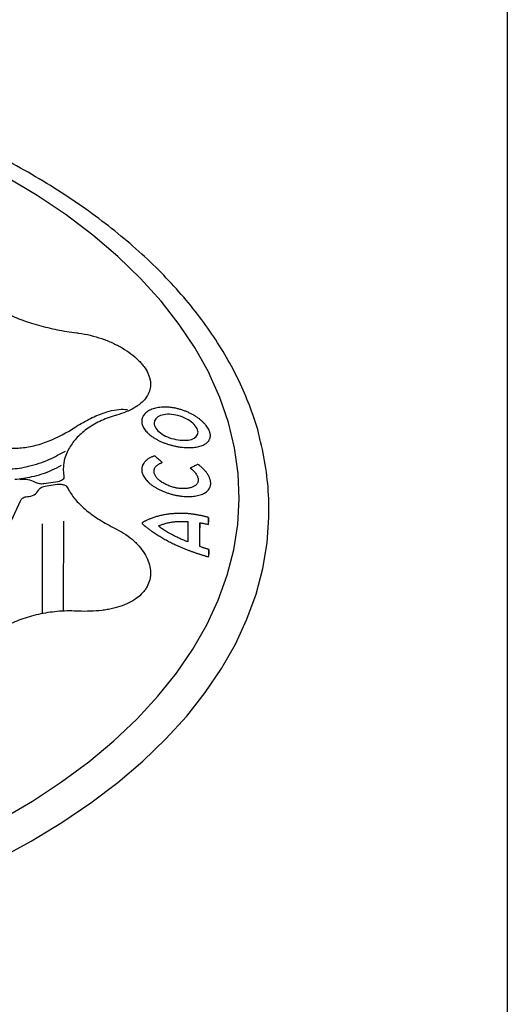
# Model space of a CAD drawing. Extents: x -9359 to 3108, y -963 to 3879.
# Drawn here: x -4246 to -4189, y 2166 to 2282 of the extents above; entities that cross this region are included whole.
import ezdxf

# ---------------------------------------------------------------- set-up
doc = ezdxf.new("R2010")
doc.units = 0
doc.header["$LTSCALE"] = 12
doc.header["$MEASUREMENT"] = 0
doc.linetypes.add('AUSGEZOGEN', pattern=[0])
for name, color, linetype in [('AM_BOR', 7, 'CONTINUOUS'), ('DUENN-18', 94, 'CONTINUOUS'), ('KOPF', 12, 'AUSGEZOGEN'), ('SICHTBAR', 7, 'CONTINUOUS')]:
    doc.layers.add(name, color=color, linetype=linetype)

# ---------------------------------------------------------------- blocks, each defined once
blk = doc.blocks.new('RA_A4_QU')
at = {"layer": 'KOPF'}
blk.add_line((300.4, 212), (300.4, 2.5), dxfattribs=at)

msp = doc.modelspace()

# ---------------------------------------------------------------- linework, layer by layer
at = {"layer": 'DUENN-18'}
for p, q in [((-4225.145, 2229.763), (-4225.226, 2229.74)), ((-4241.704, 2227.721), (-4243.326, 2227.47)), ((-4243.2, 2227.198), (-4241.758, 2227.421)), ((-4252.18, 2212.337), (-4246.044, 2225.555)), ((-4216.762, 2224.89), (-4216.77, 2225.249)), ((-4224.908, 2222.86), (-4224.908, 2222.289)), ((-4223.886, 2223.5), (-4223.886, 2222.926)), ((-4224.908, 2220.087), (-4224.908, 2222.289)), ((-4223.87, 2219.725), (-4223.87, 2219.148))]:
    msp.add_line(p, q, dxfattribs=at)
at = {"layer": 'DUENN-18', "flags": 128}
for points in [[(-4223.684, 2240.235), (-4223.867, 2240.605), (-4225.462, 2243.483), (-4227.34, 2246.304), (-4229.493, 2249.058), (-4231.916, 2251.736), (-4234.6, 2254.33), (-4237.535, 2256.832), (-4240.714, 2259.232), (-4244.125, 2261.524), (-4247.757, 2263.699), (-4251.599, 2265.752), (-4255.637, 2267.674), (-4259.859, 2269.46), (-4264.251, 2271.104), (-4268.798, 2272.6), (-4273.486, 2273.944), (-4278.299, 2275.131), (-4283.222, 2276.157), (-4288.238, 2277.02), (-4293.332, 2277.715)], [(-4248.363, 2187.83), (-4244.696, 2189.986), (-4241.249, 2192.26), (-4238.032, 2194.643), (-4235.056, 2197.129), (-4232.331, 2199.709), (-4229.866, 2202.374), (-4227.668, 2205.116), (-4225.746, 2207.927), (-4224.105, 2210.796), (-4222.75, 2213.714), (-4221.686, 2216.673), (-4220.917, 2219.662), (-4220.445, 2222.671), (-4220.271, 2225.691), (-4220.397, 2228.711), (-4220.821, 2231.723), (-4221.542, 2234.716), (-4222.559, 2237.68), (-4223.684, 2240.235)]]:
    msp.add_lwpolyline(points, dxfattribs=at)
at = {"layer": 'DUENN-18'}
for centre, radius, start, end in [((-4236.133, 2229.172), 4.907, 150.70119, 189.78063), ((-4245.643, 2225.318), 2.669, 60.56267, 101.8507), ((-4245.296, 2227.567), 1.595, 270.47425, 329.51873), ((-4235.288, 2229.536), 5.82, 205.64776, 208.32382)]:
    msp.add_arc(centre, radius, start, end, dxfattribs=at)
for points, knots in [([(-4247.906, 2247.719), (-4247.324, 2247.411), (-4246.706, 2247.133), (-4245.398, 2246.631), (-4244.71, 2246.406), (-4243.26, 2246.003), (-4242.519, 2245.831), (-4241.01, 2245.533), (-4240.241, 2245.408), (-4239.458, 2245.304)], [0, 0, 0, 0, 0.25, 0.25, 0.5, 0.5, 0.75, 0.75, 1, 1, 1, 1]), ([(-4239.255, 2245.277), (-4238.304, 2245.148), (-4237.389, 2244.929), (-4236.29, 2244.553), (-4236.072, 2244.472), (-4235.648, 2244.303), (-4235.441, 2244.215), (-4234.834, 2243.937), (-4234.449, 2243.737), (-4233.719, 2243.306), (-4233.373, 2243.075), (-4232.745, 2242.599), (-4232.459, 2242.353), (-4232.074, 2241.972), (-4231.953, 2241.843), (-4231.726, 2241.582), (-4231.62, 2241.449), (-4231.331, 2241.054), (-4231.173, 2240.79), (-4230.988, 2240.394), (-4230.936, 2240.262), (-4230.848, 2239.997), (-4230.813, 2239.865), (-4230.737, 2239.472), (-4230.723, 2239.218), (-4230.768, 2238.721), (-4230.827, 2238.478), (-4231.02, 2238.007), (-4231.151, 2237.783), (-4231.48, 2237.357), (-4231.677, 2237.155), (-4232.026, 2236.866), (-4232.15, 2236.772), (-4232.412, 2236.593), (-4232.55, 2236.507), (-4232.984, 2236.259), (-4233.301, 2236.106), (-4233.99, 2235.826), (-4234.363, 2235.699), (-4234.757, 2235.586)], [0, 0, 0, 0, 0.125, 0.125, 0.15625, 0.15625, 0.1875, 0.1875, 0.25, 0.25, 0.3125, 0.3125, 0.375, 0.375, 0.40625, 0.40625, 0.4375, 0.4375, 0.5, 0.5, 0.53125, 0.53125, 0.5625, 0.5625, 0.625, 0.625, 0.6875, 0.6875, 0.75, 0.75, 0.8125, 0.8125, 0.84375, 0.84375, 0.875, 0.875, 0.9375, 0.9375, 1, 1, 1, 1]), ([(-4234.925, 2235.538), (-4235.573, 2235.351), (-4236.177, 2235.12), (-4237.298, 2234.581), (-4237.815, 2234.273), (-4238.758, 2233.583), (-4239.17, 2233.211), (-4239.878, 2232.424), (-4240.175, 2232.008), (-4240.412, 2231.573)], [0, 0, 0, 0, 0.25, 0.25, 0.5, 0.5, 0.75, 0.75, 1, 1, 1, 1]), ([(-4239.352, 2234.349), (-4238.776, 2234.68), (-4237.607, 2235.353), (-4236.061, 2235.964), (-4234.763, 2236.245), (-4233.921, 2236.35), (-4233.544, 2236.226), (-4233.466, 2236.199)], [0, 0, 0, 0, 0.2735934, 0.5554986, 0.7489478, 0.9473614, 1, 1, 1, 1]), ([(-4227.75, 2236.395), (-4227.794, 2236.405), (-4227.881, 2236.423), (-4228.012, 2236.447), (-4228.165, 2236.472), (-4228.338, 2236.495), (-4228.596, 2236.522), (-4228.913, 2236.541), (-4229.283, 2236.538), (-4229.638, 2236.51), (-4229.976, 2236.459), (-4230.294, 2236.384), (-4230.587, 2236.286), (-4230.853, 2236.166), (-4231.09, 2236.025), (-4231.295, 2235.866), (-4231.468, 2235.69), (-4231.605, 2235.499), (-4231.689, 2235.329), (-4231.736, 2235.188), (-4231.762, 2235.079), (-4231.778, 2234.968), (-4231.78, 2234.893), (-4231.781, 2234.855)], [0, 0, 0, 0, 0.02096985, 0.0419403, 0.06293458, 0.09427456, 0.12563529, 0.18816828, 0.25059826, 0.31295059, 0.37524459, 0.43750801, 0.49979149, 0.56210977, 0.62445354, 0.68684213, 0.74927949, 0.81177037, 0.87433631, 0.90574957, 0.93705162, 0.96857904, 1, 1, 1, 1]), ([(-4227.75, 2235.593), (-4228.425, 2235.736), (-4229.09, 2235.715), (-4230.044, 2235.354), (-4230.321, 2235.02), (-4230.321, 2234.631)], [0, 0, 0, 0, 0.5, 0.5, 1, 1, 1, 1]), ([(-4223.67, 2233.169), (-4223.671, 2233.194), (-4223.672, 2233.244), (-4223.679, 2233.32), (-4223.693, 2233.41), (-4223.717, 2233.515), (-4223.767, 2233.674), (-4223.854, 2233.876), (-4223.996, 2234.122), (-4224.174, 2234.367), (-4224.384, 2234.61), (-4224.625, 2234.848), (-4224.896, 2235.078), (-4225.192, 2235.298), (-4225.512, 2235.506), (-4225.852, 2235.7), (-4226.209, 2235.878), (-4226.58, 2236.04), (-4226.899, 2236.158), (-4227.158, 2236.242), (-4227.355, 2236.299), (-4227.552, 2236.351), (-4227.684, 2236.381), (-4227.75, 2236.395)], [0, 0, 0, 0, 0.0209028, 0.041861, 0.0629005, 0.094103, 0.1254952, 0.1879369, 0.2503408, 0.3127409, 0.3751319, 0.4374877, 0.4997807, 0.562047, 0.6243605, 0.6867421, 0.7491951, 0.8117191, 0.8743248, 0.9057795, 0.9370661, 0.9686248, 1, 1, 1, 1]), ([(-4225.13, 2233.555), (-4225.13, 2233.94), (-4225.426, 2234.39), (-4226.4, 2235.146), (-4227.07, 2235.449), (-4227.75, 2235.593)], [0, 0, 0, 0, 0.5, 0.5, 1, 1, 1, 1]), ([(-4231.781, 2234.855), (-4231.781, 2234.83), (-4231.78, 2234.78), (-4231.773, 2234.704), (-4231.76, 2234.615), (-4231.737, 2234.512), (-4231.69, 2234.358), (-4231.606, 2234.165), (-4231.47, 2233.934), (-4231.298, 2233.707), (-4231.092, 2233.485), (-4230.855, 2233.271), (-4230.588, 2233.065), (-4230.293, 2232.87), (-4229.974, 2232.687), (-4229.635, 2232.518), (-4229.279, 2232.363), (-4228.909, 2232.222), (-4228.592, 2232.119), (-4228.335, 2232.045), (-4228.141, 2231.993), (-4227.946, 2231.947), (-4227.815, 2231.919), (-4227.75, 2231.906)], [0, 0, 0, 0, 0.0209371, 0.0419073, 0.0629395, 0.0942338, 0.1256417, 0.1881798, 0.2506198, 0.3129816, 0.3752755, 0.4375194, 0.4997553, 0.5619842, 0.6242285, 0.6865546, 0.7489914, 0.8115453, 0.874216, 0.9056186, 0.9370295, 0.9685229, 1, 1, 1, 1]), ([(-4230.321, 2234.631), (-4230.334, 2234.25), (-4230.037, 2233.826), (-4229.08, 2233.128), (-4228.419, 2232.852), (-4227.75, 2232.716)], [0, 0, 0, 0, 0.5, 0.5, 1, 1, 1, 1]), ([(-4251.619, 2233.868), (-4251.463, 2233.669), (-4251.295, 2233.484), (-4250.937, 2233.138), (-4250.746, 2232.977), (-4250.145, 2232.538), (-4249.711, 2232.305), (-4248.786, 2231.949), (-4248.293, 2231.826), (-4247.512, 2231.722), (-4247.246, 2231.702), (-4246.712, 2231.687), (-4246.442, 2231.693), (-4245.625, 2231.749), (-4245.071, 2231.835), (-4244.229, 2232.035), (-4243.946, 2232.113), (-4243.383, 2232.29), (-4243.104, 2232.389), (-4241.712, 2232.929), (-4240.621, 2233.511), (-4239.554, 2234.218)], [0, 0, 0, 0, 0.0625, 0.0625, 0.125, 0.125, 0.25, 0.25, 0.375, 0.375, 0.4375, 0.4375, 0.5, 0.5, 0.625, 0.625, 0.6875, 0.6875, 0.75, 0.75, 1, 1, 1, 1]), ([(-4227.75, 2232.716), (-4227.068, 2232.578), (-4226.404, 2232.576), (-4225.426, 2232.87), (-4225.13, 2233.169), (-4225.13, 2233.555)], [0, 0, 0, 0, 0.5, 0.5, 1, 1, 1, 1]), ([(-4227.75, 2231.906), (-4227.706, 2231.897), (-4227.618, 2231.88), (-4227.486, 2231.856), (-4227.332, 2231.832), (-4227.158, 2231.807), (-4226.899, 2231.777), (-4226.58, 2231.753), (-4226.209, 2231.743), (-4225.853, 2231.753), (-4225.513, 2231.783), (-4225.194, 2231.834), (-4224.897, 2231.905), (-4224.626, 2231.997), (-4224.384, 2232.11), (-4224.173, 2232.242), (-4223.996, 2232.393), (-4223.854, 2232.562), (-4223.767, 2232.717), (-4223.717, 2232.849), (-4223.69, 2232.952), (-4223.673, 2233.058), (-4223.671, 2233.132), (-4223.67, 2233.169)], [0, 0, 0, 0, 0.020916, 0.0418901, 0.0629437, 0.0942153, 0.1256402, 0.1881621, 0.2505831, 0.3129418, 0.3752702, 0.4376058, 0.5000031, 0.5624524, 0.6248931, 0.6873114, 0.7496986, 0.8120695, 0.8744798, 0.9058508, 0.9370669, 0.9685962, 1, 1, 1, 1]), ([(-4249.19, 2229.295), (-4248.548, 2229.244), (-4247.244, 2229.143), (-4245.031, 2229.52), (-4242.845, 2230.208), (-4241.42, 2231.003), (-4240.801, 2231.348)], [0, 0, 0, 0, 0.2396438, 0.4860542, 0.7764862, 1, 1, 1, 1]), ([(-4246.761, 2228.008), (-4246.094, 2228.093), (-4244.645, 2228.277), (-4242.778, 2228.873), (-4241.637, 2229.471), (-4241.269, 2229.664)], [0, 0, 0, 0, 0.3663301, 0.7959256, 1, 1, 1, 1]), ([(-4230.24, 2230.766), (-4230.279, 2230.754), (-4230.358, 2230.73), (-4230.471, 2230.69), (-4230.599, 2230.639), (-4230.739, 2230.575), (-4230.935, 2230.471), (-4231.155, 2230.325), (-4231.34, 2230.159), (-4231.465, 2230.017), (-4231.576, 2229.869), (-4231.662, 2229.711), (-4231.724, 2229.547), (-4231.757, 2229.42), (-4231.778, 2229.29), (-4231.78, 2229.202), (-4231.782, 2229.157)], [0, 0, 0, 0, 0.0418684, 0.0837423, 0.1256855, 0.188204, 0.2508103, 0.3755651, 0.500152, 0.5624447, 0.6247421, 0.7493804, 0.8118225, 0.8743754, 0.9372739, 1, 1, 1, 1]), ([(-4230.321, 2228.947), (-4230.321, 2228.976), (-4230.319, 2229.033), (-4230.306, 2229.116), (-4230.286, 2229.198), (-4230.249, 2229.304), (-4230.183, 2229.43), (-4230.073, 2229.57), (-4229.934, 2229.697), (-4229.795, 2229.79), (-4229.671, 2229.856), (-4229.571, 2229.9), (-4229.465, 2229.94), (-4229.389, 2229.963), (-4229.351, 2229.974)], [0, 0, 0, 0, 0.0628689, 0.1258357, 0.1884736, 0.2511804, 0.376095, 0.5007124, 0.625144, 0.7495784, 0.8120955, 0.8743856, 0.9372676, 1, 1, 1, 1]), ([(-4229.351, 2229.974), (-4229.499, 2230.107), (-4229.795, 2230.373), (-4230.092, 2230.635), (-4230.24, 2230.766)], [0, 0, 0, 0, 0.5005259, 1, 1, 1, 1]), ([(-4225.226, 2229.74), (-4225.363, 2229.671), (-4225.636, 2229.534), (-4225.91, 2229.392), (-4226.046, 2229.321)], [0, 0, 0, 0, 0.5004911, 1, 1, 1, 1]), ([(-4223.631, 2227.51), (-4223.631, 2227.54), (-4223.632, 2227.601), (-4223.641, 2227.694), (-4223.658, 2227.803), (-4223.686, 2227.93), (-4223.745, 2228.122), (-4223.849, 2228.365), (-4224.02, 2228.658), (-4224.237, 2228.948), (-4224.454, 2229.185), (-4224.648, 2229.369), (-4224.804, 2229.504), (-4224.969, 2229.636), (-4225.087, 2229.721), (-4225.145, 2229.763)], [0, 0, 0, 0, 0.0418243, 0.0836999, 0.1256799, 0.188212, 0.2508849, 0.3757343, 0.5003799, 0.6249197, 0.7494985, 0.8121092, 0.8744128, 0.9373557, 1, 1, 1, 1]), ([(-4231.782, 2229.157), (-4231.781, 2229.131), (-4231.78, 2229.08), (-4231.773, 2229.001), (-4231.76, 2228.908), (-4231.736, 2228.802), (-4231.689, 2228.643), (-4231.604, 2228.444), (-4231.466, 2228.207), (-4231.293, 2227.973), (-4231.087, 2227.745), (-4230.848, 2227.524), (-4230.581, 2227.312), (-4230.286, 2227.112), (-4229.966, 2226.924), (-4229.627, 2226.749), (-4229.27, 2226.59), (-4228.899, 2226.445), (-4228.581, 2226.339), (-4228.322, 2226.264), (-4228.127, 2226.212), (-4227.931, 2226.164), (-4227.8, 2226.137), (-4227.734, 2226.124)], [0, 0, 0, 0, 0.0209314, 0.041899, 0.0629324, 0.0942092, 0.1256138, 0.188134, 0.2505698, 0.3129446, 0.3752657, 0.4375406, 0.4997934, 0.5620388, 0.6243117, 0.6866583, 0.7490963, 0.8116298, 0.8742649, 0.905658, 0.9370427, 0.9685349, 1, 1, 1, 1]), ([(-4227.734, 2226.987), (-4227.776, 2226.998), (-4227.859, 2227.018), (-4228.024, 2227.062), (-4228.229, 2227.124), (-4228.47, 2227.207), (-4228.705, 2227.3), (-4228.931, 2227.402), (-4229.148, 2227.513), (-4229.353, 2227.633), (-4229.545, 2227.761), (-4229.72, 2227.897), (-4229.875, 2228.04), (-4230.009, 2228.187), (-4230.121, 2228.338), (-4230.209, 2228.49), (-4230.273, 2228.644), (-4230.306, 2228.771), (-4230.32, 2228.872), (-4230.321, 2228.922), (-4230.321, 2228.947)], [0, 0, 0, 0, 0.0315587, 0.0629416, 0.1256419, 0.1881083, 0.2503672, 0.3124829, 0.3745662, 0.4367814, 0.4993528, 0.5620319, 0.6245009, 0.6868772, 0.7492441, 0.8116667, 0.8742076, 0.9369431, 0.9684905, 1, 1, 1, 1]), ([(-4226.046, 2229.321), (-4226.022, 2229.304), (-4225.973, 2229.269), (-4225.902, 2229.215), (-4225.823, 2229.15), (-4225.737, 2229.075), (-4225.617, 2228.96), (-4225.483, 2228.812), (-4225.351, 2228.63), (-4225.246, 2228.447), (-4225.171, 2228.265), (-4225.132, 2228.115), (-4225.117, 2227.997), (-4225.115, 2227.939), (-4225.114, 2227.911)], [0, 0, 0, 0, 0.04170815, 0.08351831, 0.12549882, 0.18767777, 0.25024248, 0.37468325, 0.49918185, 0.62390334, 0.74891989, 0.87425944, 0.93716474, 1, 1, 1, 1]), ([(-4243.326, 2227.47), (-4243.505, 2227.442), (-4243.697, 2227.444), (-4243.959, 2227.489), (-4244.045, 2227.512), (-4244.199, 2227.568), (-4244.27, 2227.603), (-4244.332, 2227.643)], [0, 0, 0, 0, 0.5, 0.5, 0.75, 0.75, 1, 1, 1, 1]), ([(-4241.758, 2227.421), (-4241.632, 2227.44), (-4241.499, 2227.445), (-4241.242, 2227.426), (-4241.115, 2227.401), (-4240.89, 2227.327), (-4240.79, 2227.277), (-4240.63, 2227.158), (-4240.57, 2227.09), (-4240.535, 2227.017)], [0, 0, 0, 0, 0.25, 0.25, 0.5, 0.5, 0.75, 0.75, 1, 1, 1, 1]), ([(-4240.968, 2228.338), (-4240.956, 2228.27), (-4240.965, 2228.202), (-4241.023, 2228.07), (-4241.072, 2228.007), (-4241.206, 2227.895), (-4241.289, 2227.846), (-4241.483, 2227.767), (-4241.59, 2227.739), (-4241.704, 2227.721)], [0, 0, 0, 0, 0.25, 0.25, 0.5, 0.5, 0.75, 0.75, 1, 1, 1, 1]), ([(-4225.114, 2227.911), (-4225.115, 2227.886), (-4225.116, 2227.836), (-4225.131, 2227.74), (-4225.165, 2227.625), (-4225.232, 2227.497), (-4225.324, 2227.379), (-4225.438, 2227.273), (-4225.575, 2227.18), (-4225.731, 2227.1), (-4225.906, 2227.034), (-4226.098, 2226.982), (-4226.304, 2226.943), (-4226.522, 2226.918), (-4226.751, 2226.906), (-4226.988, 2226.907), (-4227.232, 2226.921), (-4227.44, 2226.942), (-4227.608, 2226.966), (-4227.692, 2226.98), (-4227.734, 2226.987)], [0, 0, 0, 0, 0.0313686, 0.0628732, 0.1254272, 0.1878425, 0.2502055, 0.3125524, 0.3748881, 0.4372056, 0.4995061, 0.561774, 0.6240479, 0.6864045, 0.7488811, 0.8114876, 0.8742161, 0.9370522, 0.9685705, 1, 1, 1, 1]), ([(-4227.734, 2226.124), (-4227.69, 2226.115), (-4227.602, 2226.098), (-4227.47, 2226.075), (-4227.316, 2226.051), (-4227.142, 2226.027), (-4226.883, 2225.998), (-4226.563, 2225.976), (-4226.192, 2225.969), (-4225.834, 2225.984), (-4225.493, 2226.02), (-4225.172, 2226.077), (-4224.872, 2226.155), (-4224.598, 2226.256), (-4224.354, 2226.378), (-4224.141, 2226.521), (-4223.961, 2226.684), (-4223.817, 2226.864), (-4223.728, 2227.03), (-4223.678, 2227.17), (-4223.651, 2227.28), (-4223.634, 2227.393), (-4223.632, 2227.471), (-4223.631, 2227.51)], [0, 0, 0, 0, 0.0209207, 0.0418968, 0.0629491, 0.0942305, 0.1256539, 0.1881817, 0.2506038, 0.3129592, 0.3752832, 0.4376187, 0.500028, 0.5624938, 0.6249429, 0.6873612, 0.7497403, 0.8120964, 0.8744892, 0.9058555, 0.9370639, 0.9685944, 1, 1, 1, 1]), ([(-4243.921, 2226.758), (-4243.902, 2226.81), (-4243.871, 2226.86), (-4243.786, 2226.954), (-4243.731, 2226.998), (-4243.606, 2227.075), (-4243.532, 2227.109), (-4243.375, 2227.163), (-4243.29, 2227.184), (-4243.2, 2227.198)], [0, 0, 0, 0, 0.25, 0.25, 0.5, 0.5, 0.75, 0.75, 1, 1, 1, 1]), ([(-4240.412, 2226.775), (-4240.175, 2226.339), (-4239.878, 2225.92), (-4239.17, 2225.106), (-4238.758, 2224.711), (-4237.815, 2223.938), (-4237.298, 2223.571), (-4236.177, 2222.867), (-4235.573, 2222.529), (-4234.925, 2222.204)], [0, 0, 0, 0, 0.25, 0.25, 0.5, 0.5, 0.75, 0.75, 1, 1, 1, 1]), ([(-4246.044, 2225.555), (-4245.997, 2225.659), (-4245.898, 2225.753), (-4245.699, 2225.862), (-4245.622, 2225.894), (-4245.46, 2225.942), (-4245.373, 2225.961), (-4245.282, 2225.972)], [0, 0, 0, 0, 0.5, 0.5, 0.75, 0.75, 1, 1, 1, 1]), ([(-4226.474, 2223.961), (-4226.564, 2223.966), (-4226.745, 2223.975), (-4227.014, 2223.981), (-4227.281, 2223.982), (-4227.634, 2223.974), (-4228.069, 2223.95), (-4228.579, 2223.897), (-4229.076, 2223.821), (-4229.478, 2223.738), (-4229.792, 2223.661), (-4230.022, 2223.598), (-4230.249, 2223.529), (-4230.396, 2223.479), (-4230.469, 2223.454)], [0, 0, 0, 0, 0.0626734, 0.1251777, 0.187782, 0.2502237, 0.375166, 0.5000551, 0.6249314, 0.7498398, 0.8124304, 0.8748456, 0.9375055, 1, 1, 1, 1]), ([(-4223.886, 2223.5), (-4223.939, 2223.515), (-4224.047, 2223.547), (-4224.209, 2223.591), (-4224.372, 2223.631), (-4224.534, 2223.668), (-4224.696, 2223.702), (-4224.858, 2223.734), (-4225.02, 2223.765), (-4225.182, 2223.794), (-4225.345, 2223.822), (-4225.507, 2223.849), (-4225.669, 2223.874), (-4225.831, 2223.897), (-4225.993, 2223.918), (-4226.155, 2223.936), (-4226.316, 2223.951), (-4226.422, 2223.958), (-4226.474, 2223.961)], [0, 0, 0, 0, 0.0614037, 0.1250765, 0.1875226, 0.2499673, 0.3124312, 0.3749191, 0.4374226, 0.4999237, 0.5624312, 0.6249535, 0.6874703, 0.7499697, 0.8124507, 0.8749262, 0.9387483, 1, 1, 1, 1]), ([(-4243.482, 2212.124), (-4243.483, 2212.665), (-4243.486, 2213.872), (-4243.487, 2215.46), (-4243.488, 2216.703), (-4243.488, 2217.379), (-4243.488, 2217.731), (-4243.488, 2217.91), (-4243.488, 2218), (-4243.488, 2218.045), (-4243.488, 2218.068), (-4243.488, 2218.08), (-4243.488, 2218.085), (-4243.488, 2218.088), (-4243.488, 2218.09), (-4243.488, 2218.09), (-4243.488, 2218.091), (-4243.488, 2218.091), (-4243.488, 2218.091), (-4243.488, 2218.091), (-4243.488, 2218.091), (-4243.488, 2218.091), (-4243.488, 2218.172), (-4243.489, 2219.615), (-4243.491, 2221.164), (-4243.496, 2222.626), (-4243.496, 2222.729)], [0, 0, 0, 0, 0.11420441, 0.25510244, 0.33414314, 0.37581143, 0.39718256, 0.40800237, 0.41344583, 0.41617596, 0.41754311, 0.41822722, 0.4185694, 0.41874053, 0.4188261, 0.41886888, 0.41889028, 0.41890097, 0.41890632, 0.418909, 0.41891034, 0.418911, 0.41891167, 0.43584245, 0.72234595, 0.74387809, 0.74387809, 0.74387809, 0.74387809]), ([(-4241.038, 2212.405), (-4241.029, 2213.236), (-4241.008, 2215.352), (-4240.997, 2218.813), (-4240.986, 2221.538), (-4240.974, 2222.952), (-4240.973, 2223.056)], [0, 0, 0, 0, 0.17666224, 0.44949877, 0.72622777, 0.74824402, 0.74824402, 0.74824402, 0.74824402]), ([(-4230.469, 2223.454), (-4230.529, 2223.433), (-4230.648, 2223.39), (-4230.821, 2223.323), (-4230.991, 2223.252), (-4231.147, 2223.183), (-4231.277, 2223.121), (-4231.384, 2223.067), (-4231.498, 2223.006), (-4231.591, 2222.953), (-4231.662, 2222.907), (-4231.69, 2222.887), (-4231.712, 2222.87), (-4231.726, 2222.859), (-4231.736, 2222.85), (-4231.743, 2222.844), (-4231.747, 2222.839), (-4231.749, 2222.836), (-4231.751, 2222.832), (-4231.752, 2222.83), (-4231.752, 2222.829)], [0, 0, 0, 0, 0.126117, 0.2499433, 0.3749136, 0.4998826, 0.5998923, 0.6748934, 0.7498964, 0.8749215, 0.906187, 0.9374477, 0.9530842, 0.9687161, 0.9776525, 0.9865875, 0.9899362, 0.9932947, 0.9966449, 1, 1, 1, 1]), ([(-4231.752, 2222.829), (-4231.752, 2222.828), (-4231.752, 2222.826), (-4231.751, 2222.824), (-4231.749, 2222.82), (-4231.747, 2222.816), (-4231.741, 2222.808), (-4231.733, 2222.795), (-4231.719, 2222.779), (-4231.7, 2222.758), (-4231.676, 2222.731), (-4231.635, 2222.689), (-4231.581, 2222.638), (-4231.525, 2222.587), (-4231.479, 2222.546), (-4231.433, 2222.506), (-4231.35, 2222.436), (-4231.227, 2222.337), (-4231.075, 2222.22), (-4230.919, 2222.106), (-4230.758, 2221.992), (-4230.648, 2221.918), (-4230.593, 2221.88)], [0, 0, 0, 0, 0.002224, 0.0038956, 0.0078336, 0.0117944, 0.0157085, 0.031347, 0.0470181, 0.0626885, 0.0939219, 0.1251638, 0.1876925, 0.2502338, 0.281466, 0.3126932, 0.3751612, 0.5001347, 0.6250878, 0.7500449, 0.8736455, 1, 1, 1, 1]), ([(-4229.794, 2222.496), (-4229.729, 2222.522), (-4229.6, 2222.576), (-4229.403, 2222.654), (-4229.202, 2222.727), (-4228.995, 2222.794), (-4228.78, 2222.853), (-4228.559, 2222.901), (-4228.331, 2222.943), (-4228.175, 2222.965), (-4228.094, 2222.976)], [0, 0, 0, 0, 0.1251118, 0.2502172, 0.3752844, 0.5003555, 0.6252855, 0.7501598, 0.8715926, 1, 1, 1, 1]), ([(-4228.094, 2222.976), (-4228.022, 2222.985), (-4227.883, 2223.002), (-4227.598, 2223.028), (-4227.236, 2223.042), (-4226.861, 2223.033), (-4226.56, 2223.018), (-4226.409, 2223.009), (-4226.333, 2223.004)], [0, 0, 0, 0, 0.1288605, 0.2500485, 0.4999942, 0.7499474, 0.8749776, 1, 1, 1, 1]), ([(-4226.333, 2223.004), (-4226.333, 2222.61), (-4226.334, 2221.82), (-4226.334, 2221.02), (-4226.334, 2220.62)], [0, 0, 0, 0, 0.5000305, 1, 1, 1, 1]), ([(-4224.908, 2220.087), (-4224.908, 2220.321), (-4224.908, 2220.787), (-4224.908, 2221.482), (-4224.908, 2222.173), (-4224.908, 2222.631), (-4224.908, 2222.86)], [0, 0, 0, 0, 0.24998952, 0.49992994, 0.74990521, 1, 1, 1, 1]), ([(-4224.908, 2222.86), (-4224.866, 2222.856), (-4224.782, 2222.847), (-4224.655, 2222.831), (-4224.528, 2222.811), (-4224.357, 2222.781), (-4224.142, 2222.735), (-4223.971, 2222.686), (-4223.886, 2222.662)], [0, 0, 0, 0, 0.1256718, 0.2498942, 0.3755974, 0.4997664, 0.7518528, 1, 1, 1, 1]), ([(-4223.886, 2222.662), (-4223.886, 2222.802), (-4223.886, 2223.082), (-4223.886, 2223.36), (-4223.886, 2223.5)], [0, 0, 0, 0, 0.4999789, 1, 1, 1, 1]), ([(-4234.757, 2222.119), (-4233.97, 2221.722), (-4233.285, 2221.255), (-4232.554, 2220.596), (-4232.414, 2220.46), (-4232.152, 2220.185), (-4232.029, 2220.045), (-4231.684, 2219.62), (-4231.485, 2219.33), (-4231.154, 2218.735), (-4231.02, 2218.429), (-4230.829, 2217.826), (-4230.77, 2217.527), (-4230.735, 2217.081), (-4230.732, 2216.933), (-4230.745, 2216.639), (-4230.762, 2216.493), (-4230.837, 2216.064), (-4230.924, 2215.789), (-4231.107, 2215.393), (-4231.177, 2215.263), (-4231.335, 2215.01), (-4231.424, 2214.886), (-4231.714, 2214.526), (-4231.939, 2214.304), (-4232.45, 2213.894), (-4232.737, 2213.704), (-4233.371, 2213.361), (-4233.712, 2213.21), (-4234.438, 2212.947), (-4234.823, 2212.835), (-4235.436, 2212.695), (-4235.645, 2212.653), (-4236.068, 2212.58), (-4236.283, 2212.548), (-4236.937, 2212.468), (-4237.385, 2212.434), (-4238.306, 2212.403), (-4238.779, 2212.407), (-4239.255, 2212.429)], [0, 0, 0, 0, 0.125, 0.125, 0.15625, 0.15625, 0.1875, 0.1875, 0.25, 0.25, 0.3125, 0.3125, 0.375, 0.375, 0.40625, 0.40625, 0.4375, 0.4375, 0.5, 0.5, 0.53125, 0.53125, 0.5625, 0.5625, 0.625, 0.625, 0.6875, 0.6875, 0.75, 0.75, 0.8125, 0.8125, 0.84375, 0.84375, 0.875, 0.875, 0.9375, 0.9375, 1, 1, 1, 1]), ([(-4230.593, 2221.88), (-4230.516, 2221.829), (-4230.363, 2221.727), (-4230.13, 2221.574), (-4229.894, 2221.423), (-4229.655, 2221.273), (-4229.412, 2221.125), (-4229.083, 2220.931), (-4228.658, 2220.696), (-4228.129, 2220.431), (-4227.586, 2220.179), (-4227.126, 2219.979), (-4226.754, 2219.823), (-4226.567, 2219.746), (-4226.474, 2219.707)], [0, 0, 0, 0, 0.06261505, 0.12525057, 0.18786573, 0.25043203, 0.31293583, 0.37538087, 0.50019071, 0.62498256, 0.74982637, 0.87485736, 0.93742814, 1, 1, 1, 1]), ([(-4228.156, 2221.432), (-4228.205, 2221.457), (-4228.304, 2221.508), (-4228.453, 2221.59), (-4228.627, 2221.689), (-4228.821, 2221.804), (-4229.033, 2221.935), (-4229.236, 2222.069), (-4229.434, 2222.209), (-4229.622, 2222.349), (-4229.737, 2222.448), (-4229.794, 2222.496)], [0, 0, 0, 0, 0.07986833, 0.16320687, 0.25010159, 0.37697811, 0.50015331, 0.62728849, 0.75010562, 0.87806183, 1, 1, 1, 1]), ([(-4226.334, 2220.62), (-4226.384, 2220.638), (-4226.488, 2220.676), (-4226.644, 2220.737), (-4226.826, 2220.81), (-4227.033, 2220.898), (-4227.338, 2221.034), (-4227.638, 2221.175), (-4227.934, 2221.32), (-4228.081, 2221.394), (-4228.156, 2221.432)], [0, 0, 0, 0, 0.0802396, 0.1635344, 0.2499701, 0.3725192, 0.4999508, 0.7499486, 0.8719944, 1, 1, 1, 1]), ([(-4226.474, 2219.707), (-4226.421, 2219.686), (-4226.314, 2219.643), (-4226.153, 2219.581), (-4225.991, 2219.522), (-4225.828, 2219.465), (-4225.665, 2219.409), (-4225.502, 2219.354), (-4225.339, 2219.3), (-4225.175, 2219.247), (-4225.012, 2219.193), (-4224.849, 2219.14), (-4224.686, 2219.088), (-4224.522, 2219.037), (-4224.359, 2218.99), (-4224.196, 2218.945), (-4224.059, 2218.911), (-4223.951, 2218.886), (-4223.896, 2218.874), (-4223.87, 2218.869)], [0, 0, 0, 0, 0.0625962, 0.1251006, 0.187567, 0.2500297, 0.3125062, 0.3750001, 0.4375035, 0.5000002, 0.5625176, 0.6250618, 0.6875881, 0.7500689, 0.8125013, 0.8749137, 0.9373739, 0.9689694, 1, 1, 1, 1]), ([(-4223.87, 2219.725), (-4223.912, 2219.736), (-4223.999, 2219.758), (-4224.129, 2219.796), (-4224.261, 2219.838), (-4224.392, 2219.883), (-4224.523, 2219.93), (-4224.652, 2219.98), (-4224.781, 2220.032), (-4224.865, 2220.069), (-4224.908, 2220.087)], [0, 0, 0, 0, 0.1225858, 0.2466734, 0.3724937, 0.5002665, 0.6241032, 0.7501202, 0.8739848, 1, 1, 1, 1]), ([(-4223.87, 2218.869), (-4223.87, 2219.012), (-4223.87, 2219.298), (-4223.87, 2219.582), (-4223.87, 2219.725)], [0, 0, 0, 0, 0.4999641, 1, 1, 1, 1]), ([(-4239.458, 2212.438), (-4240.241, 2212.472), (-4241.01, 2212.454), (-4242.519, 2212.321), (-4243.26, 2212.208), (-4244.71, 2211.888), (-4245.398, 2211.686), (-4246.706, 2211.211), (-4247.324, 2210.937), (-4247.906, 2210.628)], [0, 0, 0, 0, 0.25, 0.25, 0.5, 0.5, 0.75, 0.75, 1, 1, 1, 1])]:
    msp.add_open_spline(points, degree=3, knots=knots, dxfattribs=at)
for points in [[(-4239.458, 2245.304), (-4239.39, 2245.295), (-4239.322, 2245.286), (-4239.255, 2245.277)], [(-4234.757, 2235.586), (-4234.813, 2235.57), (-4234.869, 2235.554), (-4234.925, 2235.538)], [(-4239.554, 2234.218), (-4239.486, 2234.262), (-4239.419, 2234.305), (-4239.352, 2234.349)], [(-4234.925, 2222.204), (-4234.869, 2222.176), (-4234.813, 2222.148), (-4234.757, 2222.119)], [(-4239.255, 2212.429), (-4239.322, 2212.432), (-4239.39, 2212.435), (-4239.458, 2212.438)]]:
    msp.add_open_spline(points, degree=3, dxfattribs=at)
at = {"layer": 'SICHTBAR', "flags": 128}
msp.add_lwpolyline([(-4248.681, 2183.174), (-4244.838, 2185.259), (-4241.2, 2187.464), (-4237.78, 2189.782), (-4234.588, 2192.206), (-4231.633, 2194.728), (-4228.925, 2197.34), (-4226.472, 2200.036), (-4224.282, 2202.806), (-4222.361, 2205.641), (-4220.715, 2208.534), (-4219.35, 2211.475), (-4218.269, 2214.455), (-4217.476, 2217.465), (-4216.973, 2220.496), (-4216.762, 2223.539), (-4216.762, 2224.89)], dxfattribs=at)
at = {"layer": 'SICHTBAR'}
msp.add_arc((-4249.742, 2224.453), 32.982, 1.38205, 13.98314, dxfattribs=at)
msp.add_open_spline([(-4217.738, 2232.423), (-4217.789, 2232.665), (-4218.046, 2233.88), (-4218.768, 2236.043), (-4219.91, 2238.901), (-4221.329, 2241.718), (-4222.994, 2244.488), (-4224.909, 2247.203), (-4227.066, 2249.856), (-4229.461, 2252.437), (-4232.086, 2254.941), (-4234.933, 2257.358), (-4237.995, 2259.683), (-4241.262, 2261.909), (-4244.725, 2264.03), (-4248.373, 2266.04), (-4252.197, 2267.933), (-4256.185, 2269.705), (-4260.326, 2271.351), (-4264.609, 2272.866), (-4269.021, 2274.248), (-4273.552, 2275.492), (-4278.187, 2276.594), (-4282.915, 2277.553), (-4287.722, 2278.366), (-4292.595, 2279.031), (-4297.521, 2279.545), (-4302.487, 2279.908), (-4307.478, 2280.118), (-4312.481, 2280.176), (-4317.482, 2280.08), (-4322.468, 2279.832), (-4327.425, 2279.432), (-4332.339, 2278.88), (-4337.197, 2278.179), (-4341.985, 2277.329), (-4346.692, 2276.335), (-4351.299, 2275.195), (-4355.56, 2273.998), (-4358.22, 2273.118), (-4359.429, 2272.718)], degree=3, knots=[0, 0, 0, 0, 0.0066301, 0.0332303, 0.0598835, 0.0865993, 0.113381, 0.140226, 0.1671274, 0.194076, 0.2210617, 0.2480747, 0.2751063, 0.3021494, 0.3291983, 0.356248, 0.3832953, 0.4103384, 0.4373762, 0.4644081, 0.4914341, 0.5184541, 0.5454687, 0.5724783, 0.5994835, 0.6264849, 0.6534833, 0.6804794, 0.707474, 0.7344678, 0.7614615, 0.7884559, 0.8154515, 0.8424491, 0.8694496, 0.8964536, 0.9234619, 0.9504753, 0.9774945, 1, 1, 1, 1], dxfattribs=at)

# ---------------------------------------------------------------- block references
at = {"layer": 'AM_BOR', "xscale": 5, "yscale": 5, "zscale": 5}
msp.add_blockref('RA_A4_QU', (-5690.604, 1684.899), dxfattribs=at)

doc.saveas('drawing.dxf')
